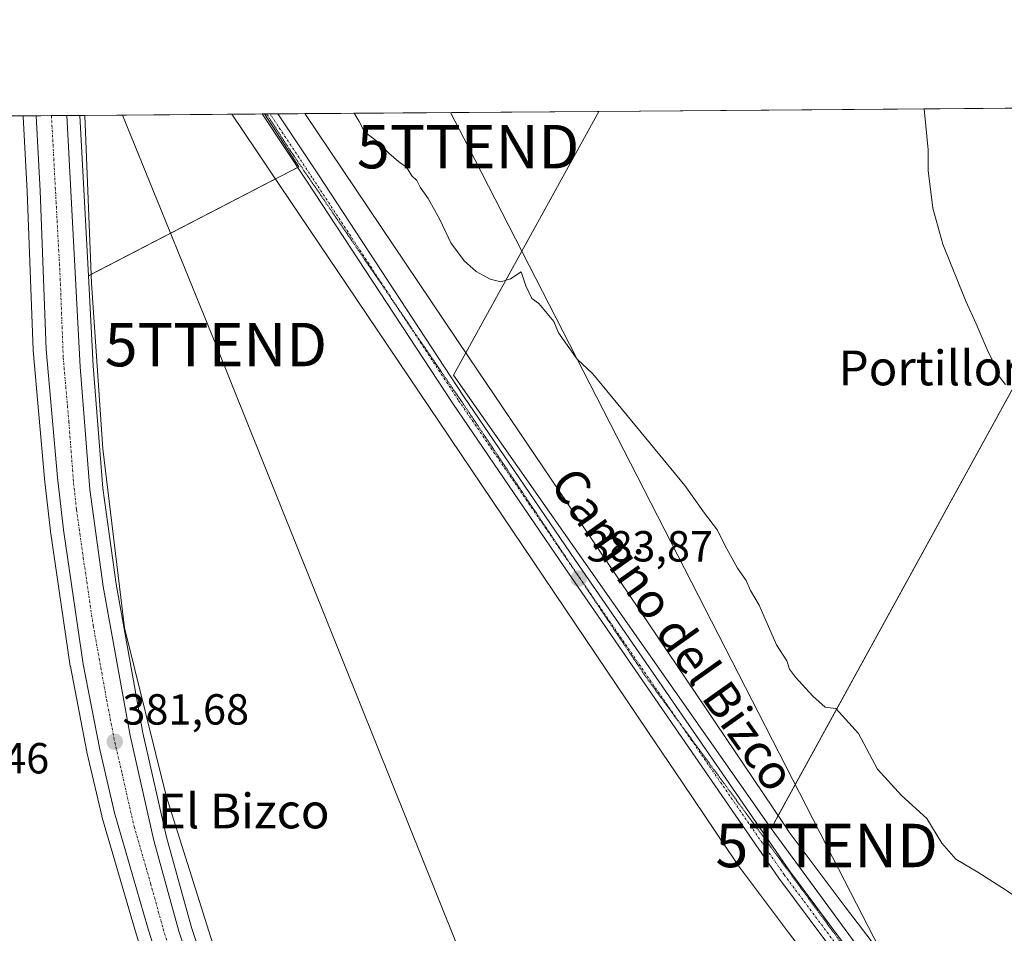
# Model space of a CAD drawing. Units: metres. Extents: x 553071 to 556524, y 4700877 to 4703216.
# Drawn here: x 553663 to 553890, y 4703005 to 4703216 of the extents above; entities that cross this region are included whole.
import ezdxf
from ezdxf.enums import TextEntityAlignment as Align

# ---------------------------------------------------------------- set-up
doc = ezdxf.new("R2010")
doc.units = ezdxf.units.M
doc.header["$MEASUREMENT"] = 0
doc.linetypes.add('TRAZO_Y_PUNTO', pattern=[1, 0.5, -0.25, 0, -0.25])
doc.linetypes.add('TRAZOS2', pattern=[0.375, 0.25, -0.125])
doc.layers.get('0').update_dxf_attribs({"lineweight": 5})
for name, color, linetype, lineweight in [('Carretera de calzada única', 19, 'Continuous', 13), ('Carretera de calzada única Cxs', 19, 'Continuous', 13), ('Carretera de calzada única eje', 19, 'TRAZO_Y_PUNTO', 0), ('Carátula', 7, 'Continuous', 5), ('Comarca CxS', 133, 'Continuous', 0), ('Comunidad Autónoma CxS', 142, 'Continuous', 0), ('Corriente natural lineal', 142, 'Continuous', 13), ('Cultivos herbáceos CxS', 92, 'Continuous', 0), ('Cultivos leñosos', 92, 'Continuous', 0), ('Cultivos leñosos CxS', 92, 'Continuous', 0), ('Curva de nivel normal', 36, 'Continuous', 0), ('Municipio CxS', 142, 'Continuous', 0), ('Núcleo urbano', 19, 'Continuous', 0), ('Núcleo urbano CxS', 19, 'Continuous', 0), ('Pista no pavimentada', 254, 'Continuous', 13), ('Pista no pavimentada Cxs', 254, 'Continuous', 0), ('Pista pavimentada eje', 135, 'TRAZO_Y_PUNTO', 0), ('Provincia CxS', 1, 'Continuous', 0), ('Punto de cota en terreno', 7, 'Continuous', 0), ('Rótulo de punto de cota en terreno', 19, 'Continuous', 0), ('Tendido', 6, 'Continuous', 0), ('Texto cartográfico', 19, 'Continuous', 0), ('Torre de tendido puntual', 7, 'Continuous', 0), ('Vía pecuaria', 92, 'Continuous', 13), ('Vía pecuaria CxS', 92, 'Continuous', 13), ('Vía pecuaria eje', 92, 'TRAZOS2', 0)]:
    doc.layers.add(name, color=color, linetype=linetype, lineweight=lineweight)
doc.styles.add('Arial', font='txt', dxfattribs={"height": 0.2})

# ---------------------------------------------------------------- blocks, each defined once
blk = doc.blocks.new('*U164')
at = {"layer": 'Cultivos herbáceos CxS', "color": 92, "linetype": 'Continuous', "lineweight": 0}
blk.add_polyline3d([(553284.06, 4703190.57, 402.02), (553664.01, 4703193.53, 384.29), (553664.02, 4703193.39, 384.29), (553664.98, 4703176.1, 383.92), (553664.98, 4703176.1, 383.92), (553666.37, 4703139.66, 382.98), (553666.38, 4703139.51, 382.97), (553668.96, 4703110.05, 382.82), (553668.97, 4703109.98, 382.82), (553670.32, 4703097.93, 382.58), (553670.33, 4703097.82, 382.58), (553674.9, 4703066.85, 382.05), (553674.92, 4703066.75, 382.05), (553678.71, 4703047.12, 381.39), (553678.74, 4703047.01, 381.39), (553682.14, 4703032.41, 381.07), (553682.18, 4703032.25, 381.06), (553689.81, 4703005.98, 380.83), (553696.11, 4702985.64, 380.52)], dxfattribs=at)
blk = doc.blocks.new('*U167')
at = {"layer": 'Núcleo urbano CxS', "color": 19, "linetype": 'Continuous', "lineweight": 0}
blk.add_polyline3d([(553696.11, 4702985.64, 380.52), (553689.81, 4703005.98, 380.83), (553682.18, 4703032.25, 381.06), (553682.14, 4703032.41, 381.07), (553678.74, 4703047.01, 381.39), (553678.71, 4703047.12, 381.39), (553674.92, 4703066.75, 382.05), (553674.9, 4703066.85, 382.05), (553670.33, 4703097.82, 382.58), (553670.32, 4703097.93, 382.58), (553668.97, 4703109.98, 382.82), (553668.96, 4703110.05, 382.82), (553666.38, 4703139.51, 382.97), (553666.37, 4703139.66, 382.98), (553664.98, 4703176.1, 383.92), (553664.02, 4703193.39, 384.29), (553664.01, 4703193.53, 384.29), (553677.08, 4703193.63, 383.7), (553679.07, 4703156.68, 383.37), (553680.18, 4703135.99, 382.5), (553682.35, 4703107.82, 382.16), (553685.44, 4703085.69, 381.45), (553691.59, 4703051.5, 380.89), (553697.02, 4703027.44, 380.68), (553702.78, 4703006.7, 380.38), (553710.44, 4702983.55, 379.78)], dxfattribs=at)
blk = doc.blocks.new('*U176')
at = {"layer": 'Curva de nivel normal', "color": 36, "linetype": 'Continuous', "lineweight": 0}
blk.add_polyline3d([(553740.25, 4703194.13, 385), (553741.4, 4703192.22, 385), (553742.6, 4703189.86, 385), (553745.73, 4703187.44, 385), (553748.19, 4703184.92, 385), (553750.53, 4703182.92, 385), (553752.25, 4703181.72, 385), (553753.5, 4703179.76, 385), (553754.68, 4703178.65, 385), (553755.44, 4703177.08, 385), (553757.28, 4703174.52, 385), (553759.96, 4703169.65, 385), (553762.51, 4703164.28, 385), (553765.6, 4703160.14, 385), (553768.32, 4703157.73, 385), (553771.52, 4703155.95, 385), (553774.03, 4703155.3, 385), (553776.25, 4703156.04, 385), (553778.66, 4703157.61, 385), (553779.79, 4703154.39, 385), (553781.13, 4703151.51, 385), (553782.72, 4703150.3, 385), (553786.24, 4703146.16, 385), (553787.28, 4703143.58, 385), (553791.56, 4703137.53, 385), (553795.17, 4703134.14, 385), (553816.39, 4703108.42, 385), (553820.9, 4703102.08, 385), (553823.88, 4703098.18, 385), (553825.61, 4703094.58, 385), (553828.46, 4703089.43, 385), (553830.45, 4703086.55, 385), (553831.47, 4703084.29, 385), (553833.48, 4703080.91, 385), (553837.48, 4703071.78, 385), (553839.8, 4703068.1, 385), (553840.44, 4703066.12, 385), (553841.86, 4703064.32, 385), (553845.84, 4703059.9, 385), (553848.7, 4703057.44, 385), (553851.1, 4703057.08, 385), (553856.34, 4703051.31, 385), (553860.69, 4703043.15, 385), (553866.27, 4703037.08, 385), (553872.07, 4703031.79, 385), (553875.54, 4703026.08, 385), (553878.74, 4703022.38, 385), (553883.81, 4703019.45, 385), (553889.36, 4703015.88, 385), (553895.83, 4703011.6, 385)], dxfattribs=at)
blk = doc.blocks.new('*U178')
at = {"layer": 'Curva de nivel normal', "color": 36, "linetype": 'Continuous', "lineweight": 0}
blk.add_polyline3d([(553890.18, 4703131.65, 390), (553888.38, 4703133.92, 390), (553887.82, 4703136.05, 390), (553886.19, 4703139.22, 390), (553883.45, 4703145.68, 390), (553881.02, 4703150.88, 390), (553875.74, 4703163.96, 390), (553873.45, 4703172.31, 390), (553872.4, 4703180.96, 390), (553872.39, 4703185.73, 390), (553871.44, 4703195.15, 390)], dxfattribs=at)
blk = doc.blocks.new('5PATER')
at = {"layer": 'Carátula', "linetype": 'Continuous', "lineweight": 5}
h = blk.add_hatch(color=250, dxfattribs=at)
edge = h.paths.add_edge_path()
edge.add_ellipse((0, 0.01), major_axis=(-1.33, -1.34), ratio=0.999422, start_angle=0, end_angle=360)
blk = doc.blocks.new('*U189')
at = {"layer": 'Vía pecuaria eje', "color": 92, "linetype": 'TRAZOS2', "lineweight": 0}
blk.add_polyline3d([(553720.09, 4703193.97, 384.49), (553722.71, 4703189.9, 384.48), (553725.33, 4703185.84, 384.43), (553727.97, 4703181.97, 384.34), (553730.61, 4703178.1, 384.42), (553733.25, 4703174.24, 384.29), (553735.89, 4703170.37, 384.31), (553738.53, 4703166.5, 384.29), (553741.17, 4703162.64, 384.34), (553743.81, 4703158.77, 384.3), (553746.45, 4703154.9, 384.31), (553749.09, 4703151.04, 384.22), (553751.04, 4703148.17, 384.29), (553751.73, 4703147.17, 384.29), (553754.37, 4703143.3, 384.19), (553757.01, 4703139.44, 384.25), (553759.65, 4703135.57, 384.1), (553762.29, 4703131.7, 384.21), (553764.93, 4703127.84, 384.09), (553765.37, 4703127.2, 384.09), (553807.42, 4703064.32, 383.77), (553870.4, 4702978.59, 383.19), (553904.93, 4702929.03, 382.73)], dxfattribs=at)
blk = doc.blocks.new('5TTEND')
blk.add_text('5TTEND', height=10).set_placement((0, 0), align=Align.MIDDLE_CENTER)

msp = doc.modelspace()

# ---------------------------------------------------------------- linework, layer by layer
at = {"layer": 'Carretera de calzada única', "color": 19, "linetype": 'Continuous', "lineweight": 13}
for points in [[(553667.02, 4703193.56, 384.31), (553674.07, 4703193.61, 383.97)], [(553725.69, 4702904.48, 379.14), (553720.15, 4702923.56, 379.37), (553714.35, 4702940.51, 379.68), (553708.45, 4702956.99, 380.06), (553698.97, 4702986.54, 380.61), (553692.68, 4703006.84, 381.01), (553685.06, 4703033.09, 381.39), (553681.66, 4703047.69, 381.84), (553677.87, 4703067.29, 382.2), (553673.3, 4703098.26, 382.61), (553671.95, 4703110.31, 382.95), (553669.37, 4703139.77, 383.2), (553667.98, 4703176.24, 383.91), (553667.02, 4703193.56, 384.31)], [(553674.07, 4703193.61, 383.97), (553677.19, 4703135.79, 383), (553679.37, 4703107.5, 382.38), (553682.48, 4703085.22, 381.97), (553688.65, 4703050.9, 381.28), (553694.11, 4703026.71, 380.93), (553699.91, 4703005.83, 380.68), (553707.59, 4702982.6, 380.25), (553716.24, 4702956.92, 379.97), (553718.64, 4702950.83, 379.77)]]:
    msp.add_polyline3d(points, dxfattribs=at)
at = {"layer": 'Carretera de calzada única Cxs', "color": 19, "linetype": 'Continuous', "lineweight": 13}
msp.add_polyline3d([(553698.97, 4702986.54, 380.61), (553692.68, 4703006.84, 381.01), (553685.06, 4703033.09, 381.39), (553681.66, 4703047.69, 381.84), (553677.87, 4703067.29, 382.2), (553673.3, 4703098.26, 382.61), (553671.95, 4703110.31, 382.95), (553669.37, 4703139.77, 383.2), (553667.98, 4703176.24, 383.91), (553667.02, 4703193.56, 384.31), (553674.07, 4703193.61, 383.97), (553677.19, 4703135.79, 383), (553679.37, 4703107.5, 382.38), (553682.48, 4703085.22, 381.97), (553688.65, 4703050.9, 381.28), (553694.11, 4703026.71, 380.93), (553699.91, 4703005.83, 380.68), (553707.59, 4702982.6, 380.25)], dxfattribs=at)
at = {"layer": 'Carretera de calzada única eje', "color": 19, "linetype": 'TRAZO_Y_PUNTO', "lineweight": 0}
msp.add_polyline3d([(553670.56, 4703193.58, 384.3), (553672.58, 4703156.01, 383.63), (553673.28, 4703137.78, 383.28), (553674.57, 4703123.05, 383.03), (553675.66, 4703108.9, 382.76), (553676.33, 4703102.88, 382.65), (553677.89, 4703091.74, 382.4), (553680.17, 4703076.25, 382.15), (553683.26, 4703059.09, 381.82), (553685.15, 4703049.29, 381.66), (553686.85, 4703041.99, 381.52), (553689.58, 4703029.9, 381.31), (553693.39, 4703016.77, 381.09), (553696.29, 4703006.33, 380.93), (553699.44, 4702996.18, 380.75), (553703.28, 4702984.57, 380.54), (553705.65, 4702977.18, 380.38), (553709.97, 4702964.34, 380.17), (553712.34, 4702956.95, 380.05), (553713.54, 4702953.91, 380.01), (553716.49, 4702945.67, 379.87), (553717.73, 4702941.98, 379.77)], dxfattribs=at)
at = {"layer": 'Comarca CxS', "color": 133, "linetype": 'Continuous', "lineweight": 0}
msp.add_polyline3d([(553093.12, 4701721.63, 354.49), (553082.04, 4703189, 417.63), (556506.87, 4703215.67, 382.91)], dxfattribs=at)
msp.add_polyline3d([(553093.12, 4701721.63, 354.49), (553082.04, 4703189, 417.63), (556506.87, 4703215.67, 382.91)], dxfattribs=at)
at = {"layer": 'Comunidad Autónoma CxS', "color": 142, "linetype": 'Continuous', "lineweight": 0}
msp.add_polyline3d([(553093.12, 4701721.63, 354.49), (553082.04, 4703189, 417.63), (556506.87, 4703215.67, 382.91)], dxfattribs=at)
msp.add_polyline3d([(553093.12, 4701721.63, 354.49), (553082.04, 4703189, 417.63), (556506.87, 4703215.67, 382.91)], dxfattribs=at)
at = {"layer": 'Corriente natural lineal', "color": 142, "linetype": 'Continuous', "lineweight": 13}
msp.add_polyline3d([(553678.24, 4703193.64, 383.78), (553679.74, 4703155, 383.33), (553682.39, 4703116.9, 382.38), (553687.41, 4703075.63, 381.46), (553696.94, 4703037, 380.53), (553711.22, 4702991.75, 379.6), (553720.22, 4702957.89, 379.17), (553740.86, 4702925.61, 378.65), (553749.59, 4702901, 378.39), (553772.08, 4702880.89, 377.88), (553777.18, 4702874.51, 378.06), (553791.14, 4702863.89, 379.36), (553799.86, 4702859.84, 379.51), (553802.77, 4702859.49, 379.04), (553810.4, 4702858.53, 376.85), (553812.72, 4702857.03, 377.7), (553812.99, 4702855.63, 378.75), (553813.11, 4702853.66, 380.18)], dxfattribs=at)
at = {"layer": 'Cultivos herbáceos CxS', "color": 92, "linetype": 'Continuous', "lineweight": 0}
for points in [[(553284.06, 4703190.57, 402.02), (553657.36, 4703193.48, 384.33), (553659.92, 4703193.5, 384.29), (553662.48, 4703193.52, 384.28), (553664.01, 4703193.53, 384.29)], [(553696.11, 4702985.64, 380.52), (553689.81, 4703005.98, 380.83), (553682.18, 4703032.25, 381.06), (553682.14, 4703032.41, 381.07), (553678.74, 4703047.01, 381.39), (553678.71, 4703047.12, 381.39), (553674.92, 4703066.75, 382.05), (553674.9, 4703066.85, 382.05), (553670.33, 4703097.82, 382.58), (553670.32, 4703097.93, 382.58), (553668.97, 4703109.98, 382.82), (553668.96, 4703110.05, 382.82), (553666.38, 4703139.51, 382.97), (553666.37, 4703139.66, 382.98), (553664.98, 4703176.1, 383.92), (553664.02, 4703193.39, 384.29), (553664.01, 4703193.53, 384.29)], [(553677.08, 4703193.63, 383.7), (553678.24, 4703193.64, 383.78), (553712.05, 4703193.91, 384.2), (553719.09, 4703193.96, 384.44), (553719.57, 4703193.97, 384.47)], [(553679.07, 4703156.68, 383.37), (553677.08, 4703193.63, 383.7)], [(553719.57, 4703193.97, 384.47), (553727.54, 4703181.82, 384.34), (553727.24, 4703181.67, 384.34), (553722.1, 4703179, 384.08), (553679.66, 4703156.99, 383.36), (553679.07, 4703156.68, 383.37)]]:
    msp.add_polyline3d(points, dxfattribs=at)
msp.add_polyline3d([(553679.07, 4703156.68, 383.37), (553677.08, 4703193.63, 383.7), (553719.57, 4703193.96, 384.47), (553727.54, 4703181.82, 384.34), (553679.07, 4703156.68, 383.37)], close=True, dxfattribs=at)
at = {"layer": 'Cultivos leñosos', "color": 92, "linetype": 'Continuous', "lineweight": 0}
for points in [[(553719.57, 4703193.97, 384.47), (553727.54, 4703181.82, 384.34), (553727.24, 4703181.67, 384.34), (553722.1, 4703179, 384.08), (553679.66, 4703156.99, 383.36), (553679.07, 4703156.68, 383.37)], [(553719.57, 4703193.97, 384.47), (553720.09, 4703193.97, 384.49), (553720.88, 4703193.98, 384.53), (553722.67, 4703193.99, 384.53), (553728.85, 4703194.04, 384.55), (553796.55, 4703194.56, 386.38)], [(553836.2, 4703029.49, 383.7), (553763.11, 4703133.86, 384.2), (553765.95, 4703139.01, 384.2), (553796.55, 4703194.56, 386.38)], [(553796.55, 4703194.56, 386.38), (553927.5, 4703195.58, 394.31)], [(553836.2, 4703029.49, 383.7), (553837.82, 4703032.43, 383.87), (553927.5, 4703195.58, 394.31)], [(553836.2, 4703029.49, 383.7), (553837.82, 4703032.43, 383.87), (553927.5, 4703195.58, 394.31)], [(553710.44, 4702983.55, 379.78), (553702.78, 4703006.7, 380.38), (553697.02, 4703027.44, 380.68), (553691.59, 4703051.5, 380.89), (553685.44, 4703085.69, 381.45), (553682.35, 4703107.82, 382.16), (553680.18, 4703135.99, 382.5), (553679.07, 4703156.68, 383.37)], [(553913.43, 4702924.11, 382.86), (553912.85, 4702924.89, 382.87), (553836.2, 4703029.49, 383.7)], [(553913.43, 4702924.11, 382.86), (553912.85, 4702924.89, 382.87), (553836.2, 4703029.49, 383.7)]]:
    msp.add_polyline3d(points, dxfattribs=at)
at = {"layer": 'Cultivos leñosos CxS', "color": 92, "linetype": 'Continuous', "lineweight": 0}
for points in [[(553710.44, 4702983.55, 379.78), (553702.78, 4703006.7, 380.38), (553697.02, 4703027.44, 380.68), (553691.59, 4703051.5, 380.89), (553685.44, 4703085.69, 381.45), (553682.35, 4703107.82, 382.16), (553680.18, 4703135.99, 382.5), (553679.07, 4703156.68, 383.37), (553727.54, 4703181.82, 384.34), (553719.57, 4703193.96, 384.47), (553796.55, 4703194.56, 386.38), (553763.11, 4703133.85, 384.2), (553836.2, 4703029.49, 383.7), (553836.2, 4703029.49, 383.7), (553913.43, 4702924.11, 382.86)], [(553913.43, 4702924.11, 382.86), (553836.2, 4703029.49, 383.7), (553927.5, 4703195.58, 394.31)]]:
    msp.add_polyline3d(points, dxfattribs=at)
msp.add_polyline3d([(553836.2, 4703029.49, 383.7), (553763.11, 4703133.85, 384.2), (553796.55, 4703194.56, 386.38), (553927.5, 4703195.58, 394.31), (553836.2, 4703029.49, 383.7)], close=True, dxfattribs=at)
at = {"layer": 'Municipio CxS', "color": 142, "linetype": 'Continuous', "lineweight": 0}
msp.add_polyline3d([(553093.12, 4701721.63, 354.49), (553082.04, 4703189, 417.63), (556506.87, 4703215.67, 382.91)], dxfattribs=at)
msp.add_polyline3d([(553093.12, 4701721.63, 354.49), (553082.04, 4703189, 417.63), (556506.87, 4703215.67, 382.91)], dxfattribs=at)
at = {"layer": 'Núcleo urbano', "color": 19, "linetype": 'Continuous', "lineweight": 0}
for points in [[(553664.01, 4703193.53, 384.29), (553667.02, 4703193.56, 384.31), (553670.56, 4703193.58, 384.3), (553674.07, 4703193.61, 383.97), (553677.08, 4703193.63, 383.7)], [(553696.11, 4702985.64, 380.52), (553689.81, 4703005.98, 380.83), (553682.18, 4703032.25, 381.06), (553682.14, 4703032.41, 381.07), (553678.74, 4703047.01, 381.39), (553678.71, 4703047.12, 381.39), (553674.92, 4703066.75, 382.05), (553674.9, 4703066.85, 382.05), (553670.33, 4703097.82, 382.58), (553670.32, 4703097.93, 382.58), (553668.97, 4703109.98, 382.82), (553668.96, 4703110.05, 382.82), (553666.38, 4703139.51, 382.97), (553666.37, 4703139.66, 382.98), (553664.98, 4703176.1, 383.92), (553664.02, 4703193.39, 384.29), (553664.01, 4703193.53, 384.29)], [(553679.07, 4703156.68, 383.37), (553677.08, 4703193.63, 383.7)], [(553710.44, 4702983.55, 379.78), (553702.78, 4703006.7, 380.38), (553697.02, 4703027.44, 380.68), (553691.59, 4703051.5, 380.89), (553685.44, 4703085.69, 381.45), (553682.35, 4703107.82, 382.16), (553680.18, 4703135.99, 382.5), (553679.07, 4703156.68, 383.37)]]:
    msp.add_polyline3d(points, dxfattribs=at)
at = {"layer": 'Pista no pavimentada', "color": 254, "linetype": 'Continuous', "lineweight": 13}
for points in [[(553719.09, 4703193.96, 384.44), (553722.67, 4703193.99, 384.53)], [(553939.96, 4702847.58, 379.86), (553936.74, 4702855.9, 380.09), (553933.56, 4702865.05, 380.22), (553928.41, 4702880.11, 380.62), (553925.38, 4702888.02, 380.94), (553922.22, 4702896.03, 381.36), (553918.7, 4702903.35, 381.6), (553912.79, 4702913.84, 382.22), (553906.42, 4702923.48, 382.65), (553876.48, 4702966.4, 383.05), (553837.98, 4703018, 383.52), (553788.75, 4703089.46, 383.76), (553762.94, 4703127.31, 384.1), (553729.33, 4703178.51, 384.35), (553719.09, 4703193.96, 384.44)], [(553722.67, 4703193.99, 384.53), (553731.84, 4703180.17, 384.37), (553765.43, 4703128.98, 384.07), (553791.22, 4703091.16, 383.96), (553840.42, 4703019.74, 383.58), (553878.91, 4702968.15, 383.12), (553908.75, 4702925.37, 382.75)]]:
    msp.add_polyline3d(points, dxfattribs=at)
at = {"layer": 'Pista no pavimentada Cxs', "color": 254, "linetype": 'Continuous', "lineweight": 0}
msp.add_polyline3d([(553906.42, 4702923.48, 382.65), (553876.48, 4702966.4, 383.05), (553837.98, 4703018, 383.52), (553788.75, 4703089.46, 383.76), (553762.94, 4703127.31, 384.1), (553729.33, 4703178.51, 384.35), (553719.09, 4703193.96, 384.44), (553722.67, 4703193.99, 384.53), (553731.84, 4703180.17, 384.37), (553765.43, 4703128.98, 384.07), (553791.22, 4703091.16, 383.96), (553840.42, 4703019.74, 383.58), (553878.91, 4702968.15, 383.12), (553908.75, 4702925.37, 382.75)], dxfattribs=at)
at = {"layer": 'Pista pavimentada eje', "color": 135, "linetype": 'TRAZO_Y_PUNTO', "lineweight": 0}
msp.add_polyline3d([(553907.66, 4702924.32, 382.69), (553877.69, 4702967.28, 383.09), (553839.2, 4703018.87, 383.55), (553789.98, 4703090.31, 383.88), (553764.19, 4703128.14, 384.1), (553730.58, 4703179.34, 384.39), (553720.88, 4703193.98, 384.53)], dxfattribs=at)
at = {"layer": 'Provincia CxS', "color": 1, "linetype": 'Continuous', "lineweight": 0}
msp.add_polyline3d([(553093.12, 4701721.63, 354.49), (553082.04, 4703189, 417.63), (556506.87, 4703215.67, 382.91)], dxfattribs=at)
msp.add_polyline3d([(553093.12, 4701721.63, 354.49), (553082.04, 4703189, 417.63), (556506.87, 4703215.67, 382.91)], dxfattribs=at)
at = {"layer": 'Tendido', "color": 6, "linetype": 'Continuous', "lineweight": 0}
for points in [[(553778.31, 4702966.85, 379.69), (553708.41, 4703140.87, 383.27), (553686.92, 4703193.71, 383.81)], [(554025.56, 4702641.31, 375.43), (553998.09, 4702733.05, 377.51), (553920.42, 4702886.69, 380.54), (553849, 4703025.56, 384.02), (553766.46, 4703186.44, 385.41), (553762.43, 4703194.3, 385.44)]]:
    msp.add_polyline3d(points, dxfattribs=at)
at = {"layer": 'Vía pecuaria', "color": 92, "linetype": 'Continuous', "lineweight": 13}
for points in [[(553712.05, 4703193.91, 384.2), (553719.09, 4703193.96, 384.44)], [(553939.96, 4702847.58, 379.86), (553933.61, 4702848.09, 379.75), (553919.63, 4702889.02, 380.68), (553916.5, 4702898.19, 381.14), (553904.81, 4702915.96, 382.12), (553899.47, 4702924.09, 382.52), (553881.01, 4702952.15, 383.07), (553846, 4702997.9, 383.28), (553840.19, 4703005.55, 383.36), (553828.92, 4703020.57, 383.49), (553826.01, 4703024.89, 383.47), (553815.87, 4703039.93, 383.55), (553807.87, 4703051.79, 383.58), (553740.75, 4703151.35, 383.88), (553723.26, 4703177.28, 384.07), (553712.05, 4703193.91, 384.2)], [(553719.09, 4703193.96, 384.44), (553722.67, 4703193.99, 384.53)], [(553722.67, 4703193.99, 384.53), (553728.85, 4703194.04, 384.55)], [(553728.85, 4703194.04, 384.55), (553766.73, 4703137.85, 384.21), (553796.91, 4703093.1, 383.99), (553838.89, 4703030.84, 383.85), (553840.38, 4703028.63, 383.79), (553853.26, 4703011.46, 383.67), (553892.71, 4702959.85, 383.19), (553893.73, 4702958.29, 383.15), (553914.5, 4702926.71, 383.04), (553916.52, 4702923.64, 382.98)]]:
    msp.add_polyline3d(points, dxfattribs=at)
at = {"layer": 'Vía pecuaria CxS', "color": 92, "linetype": 'Continuous', "lineweight": 13}
msp.add_polyline3d([(553899.47, 4702924.09, 382.52), (553881.01, 4702952.15, 383.07), (553846, 4702997.9, 383.28), (553840.19, 4703005.55, 383.36), (553828.92, 4703020.57, 383.49), (553826.01, 4703024.89, 383.47), (553815.87, 4703039.93, 383.55), (553807.87, 4703051.79, 383.58), (553740.75, 4703151.35, 383.88), (553723.26, 4703177.28, 384.07), (553712.05, 4703193.91, 384.2), (553719.09, 4703193.96, 384.44), (553722.67, 4703193.99, 384.53), (553728.85, 4703194.04, 384.55), (553766.73, 4703137.85, 384.21), (553796.91, 4703093.1, 383.99), (553838.89, 4703030.84, 383.85), (553840.38, 4703028.63, 383.79), (553853.26, 4703011.46, 383.67), (553892.71, 4702959.85, 383.19)], dxfattribs=at)

# ---------------------------------------------------------------- block references
at = {"layer": 'Cultivos herbáceos CxS', "color": 92, "linetype": 'Continuous', "lineweight": 0}
msp.add_blockref('*U164', (0, 0), dxfattribs=at)
at = {"layer": 'Curva de nivel normal', "color": 36, "linetype": 'Continuous', "lineweight": 0}
for name in ['*U178', '*U176']:
    msp.add_blockref(name, (0, 0), dxfattribs=at)
at = {"layer": 'Núcleo urbano CxS', "color": 19, "linetype": 'Continuous', "lineweight": 0}
msp.add_blockref('*U167', (0, 0), dxfattribs=at)
at = {"layer": 'Punto de cota en terreno', "linetype": 'Continuous', "lineweight": 0}
for p in [(553791.92, 4703086.99, 383.87), (553685.13, 4703049.44, 381.68)]:
    msp.add_blockref('5PATER', p, dxfattribs=at)
at = {"layer": 'Torre de tendido puntual', "linetype": 'Continuous', "lineweight": 0}
for p in [(553766.46, 4703186.44, 385.38), (553708.41, 4703140.87, 383.33), (553849, 4703025.56, 383.96)]:
    msp.add_blockref('5TTEND', p, dxfattribs=at)
at = {"layer": 'Vía pecuaria eje', "color": 92, "linetype": 'TRAZOS2', "lineweight": 0}
msp.add_blockref('*U189', (0, 0), dxfattribs=at)

# ---------------------------------------------------------------- texts
at = {"layer": 'Rótulo de punto de cota en terreno', "color": 19, "linetype": 'Continuous', "lineweight": 0, "style": 'Arial'}
for s, p in [('383,87', (553793.68, 4703088.75)), ('381,68', (553686.89, 4703051.2)), ('381,46', (553640.88, 4703039.96))]:
    msp.add_text(s, height=7, dxfattribs=at).set_placement(p, align=Align.BOTTOM_LEFT)
at = {"layer": 'Texto cartográfico', "color": 19, "linetype": 'Continuous', "lineweight": 0, "style": 'Arial'}
for s, p in [('Portillorrubio', (553886.34, 4703135.5)), ('El Bizco', (553714.82, 4703033.5))]:
    msp.add_text(s, height=8, dxfattribs=at).set_placement(p, align=Align.MIDDLE_CENTER)
msp.add_text('Camino del Bizco', height=8, rotation=-54.6395, dxfattribs=at).set_placement((553813.72, 4703075.34), align=Align.MIDDLE_CENTER)

doc.saveas('drawing.dxf')
